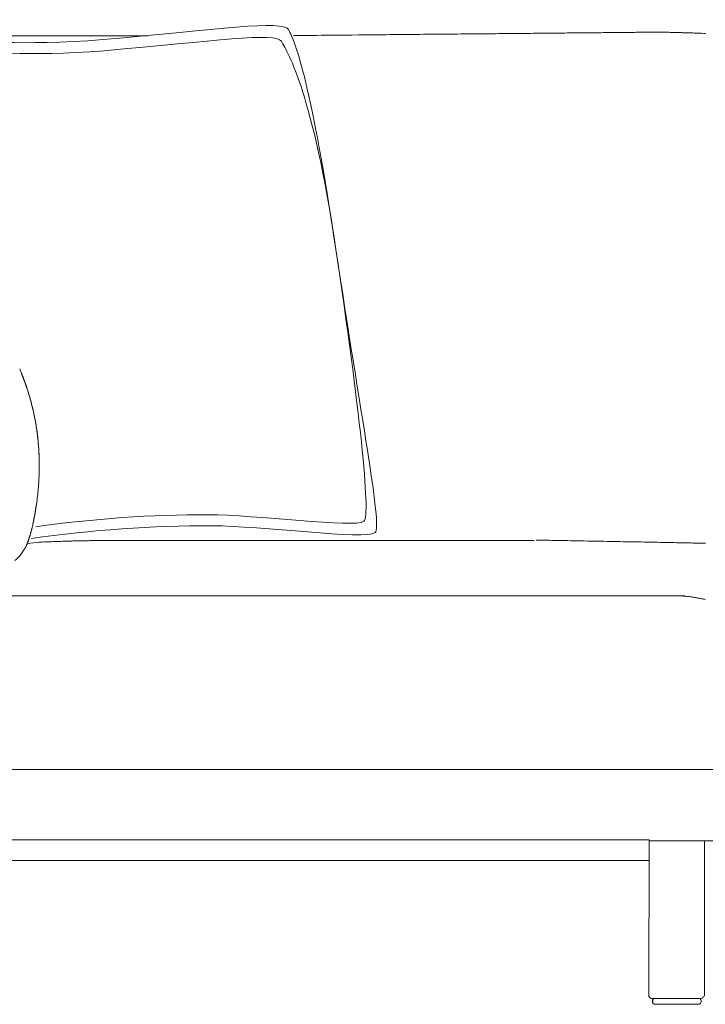
# Model space of a CAD drawing. Units: inches. Extents: x 2127 to 20929, y 2363 to 76579.
# Drawn here: x 11418 to 12008, y 36693 to 37540 of the extents above; entities that cross this region are included whole.
import ezdxf

# ---------------------------------------------------------------- set-up
doc = ezdxf.new("R2010")
doc.units = ezdxf.units.IN
doc.header["$MEASUREMENT"] = 0
doc.layers.get('0').update_dxf_attribs({"lineweight": 13})

msp = doc.modelspace()

# ---------------------------------------------------------------- linework, layer by layer
at = {"lineweight": 13}
for p, q in [((11349.46, 37525.64), (11528.35, 37525.64)), ((11435.23, 37159.74), (11435.23, 37158.92)), ((11435.23, 37158.92), (11435.23, 37158.46)), ((11435.23, 37158.46), (11435.23, 37158.28)), ((11435.23, 37158.13), (11435.23, 37158.17)), ((11432.51, 37121.16), (11432.41, 37120.44)), ((11432.41, 37120.44), (11432.48, 37120.84)), ((11429.8, 37106.24), (11429.8, 37106.24)), ((11429.8, 37106.2), (11429.8, 37106.17)), ((11429.84, 37106.42), (11429.84, 37106.38)), ((11429.84, 37106.34), (11429.84, 37106.31)), ((11429.87, 37106.49), (11429.87, 37106.45)), ((11429.91, 37106.7), (11429.91, 37106.67)), ((11429.91, 37106.59), (11429.91, 37106.56)), ((11429.94, 37106.81), (11429.94, 37106.77)), ((11430.05, 37107.41), (11430.05, 37107.38)), ((11430.12, 37107.7), (11430.12, 37107.74)), ((11430.12, 37107.66), (11430.12, 37107.7)), ((11430.16, 37107.84), (11430.16, 37107.88)), ((11430.19, 37108.02), (11430.19, 37108.02)), ((11495.48, 37092.03), (11494.05, 37092.03)), ((11494.05, 37092.03), (11494.08, 37092.03)), ((11494.08, 37092.03), (11494.19, 37092.03)), ((11498.76, 37092.07), (11500.9, 37092.07)), ((11505.36, 37092.03), (11504.54, 37092.03)), ((11505.97, 37092.03), (11505.36, 37092.03)), ((11506.4, 37092.03), (11505.97, 37092.03)), ((11506.65, 37092.03), (11506.4, 37092.03)), ((11537.42, 37092.07), (11506.72, 37092.03)), ((11830.21, 37092.07), (11537.42, 37092.07)), ((11836.09, 37092.07), (11830.21, 37092.07)), ((11841.77, 37092.07), (11836.09, 37092.07)), ((11847.02, 37092.07), (11841.77, 37092.07)), ((11851.62, 37092.07), (11847.02, 37092.07)), ((11855.37, 37092.07), (11851.62, 37092.07)), ((11858.19, 37092.07), (11855.37, 37092.07)), ((11859.9, 37092.07), (11858.19, 37092.07)), ((11860.47, 37092.07), (11859.9, 37092.07)), ((11655.24, 37044.42), (11543.66, 37044.42)), ((11766.81, 37044.42), (11655.24, 37044.42)), ((11822.57, 37044.42), (11766.81, 37044.42)), ((11850.48, 37044.42), (11822.57, 37044.42)), ((11878.35, 37044.42), (11850.48, 37044.42)), ((11906.23, 37044.42), (11878.35, 37044.42)), ((11934.14, 37044.42), (11906.23, 37044.42)), ((11982.61, 37044.42), (11981.86, 37044.42)), ((11933.18, 36895.26), (11202.22, 36895.26)), ((11959.41, 36895.26), (11933.18, 36895.26)), ((11963.45, 36895.26), (11959.41, 36895.26)), ((12032.12, 36895.26), (11963.45, 36895.26)), ((11928.93, 36834.65), (11248.98, 36834.65)), ((11933.18, 36834.68), (11928.93, 36834.65)), ((11959.41, 36834.68), (11933.18, 36834.68)), ((11959.27, 36700.44), (11959.41, 36834.68)), ((12914.81, 36833.76), (11959.74, 36833.76)), ((12007.1, 36833.15), (12007.1, 36700.44)), ((11175.95, 36816.84), (11959.16, 36816.84)), ((11983.36, 36698.44), (11962.66, 36698.44)), ((12004.07, 36698.44), (11983.36, 36698.44)), ((11962.66, 36695.41), (11962.66, 36696.41)), ((11964.7, 36693.38), (12002.03, 36693.38)), ((12004.07, 36695.41), (12004.07, 36696.41))]:
    msp.add_line(p, q, dxfattribs=at)
for centre, radius, start, end in [((11503.53, 58669.27), 21143.88, 270.494288, 270.623224), ((16772.31, -507085.65), 544635.6, 90.5276487, 90.5300895), ((6856.88, 567197.62), 529693.43, 270.5325529, 270.5350394), ((7901.1, 414544.72), 377037.68, 270.5962878, 270.5994068), ((11822.96, 40997.42), 3469.82, 270.37136, 270.68964), ((11843.65, 40574.47), 3046.69, 270.39631, 270.73598), ((13787.58, -147198.71), 184736.52, 90.5765336, 90.5809176), ((11917.92, 39096.46), 1568.04, 270.3946, 270.86806), ((11940.55, 37953.68), 425.08, 270.15161, 271.06096), ((11949.48, 37901.44), 372.77, 269.83816, 270.80924), ((11962.04, 37164.31), 364.47, 90.17035, 91.14674), ((12184.62, 51845.01), 14317.86, 269.135332, 269.154473), ((12138.33, 47058.81), 9531.52, 269.008127, 269.033234), ((11988.4, 37459.49), 68.83, 87.35783, 89.58712), ((12142.92, 43103.74), 5577.54, 268.44512, 268.4862), ((11986.13, 37092.99), 435.19, 87.1524, 88.05076), ((11248.15, 37167.53), 184.81, 21.87154, 22.88873), ((11307.48, 37190.05), 121.38, 21.16626, 22.43656), ((11415.93, 37232.46), 4.93, 16.23637, 26.50488), ((11428.14, 37232.92), 6.65, 196.61086, 204.50123), ((11412.15, 37225.02), 11.1, 18.19467, 22.91742), ((11408.44, 37223.2), 15.2, 16.52048, 20.34942), ((11429.16, 37227.18), 5.67, 195.46272, 203.11737), ((11440.39, 37230.47), 17.36, 197.90216, 201.40549), ((11419.7, 37223.48), 4.49, 14.32291, 19.07558), ((11366.5, 37201.54), 61.9, 16.64981, 19.32486), ((11513.97, 37250.16), 93.39, 197.53072, 198.59022), ((11400.61, 37211.76), 26.29, 16.61155, 19.14584), ((10999.79, 37092.99), 444.37, 15.57684, 16.31395), ((11142.94, 37132.37), 295.89, 15.71952, 16.34516), ((11237.21, 37159.85), 197.7, 13.63731, 15.60444), ((11323.3, 37182.71), 108.64, 14.04169, 16.20632), ((11308.25, 37178.64), 124.23, 14.1783, 15.83154), ((11217.92, 37156.03), 217.36, 11.9702, 13.74598), ((11224.72, 37157.74), 210.35, 11.75018, 13.73387), ((11275.95, 37167.87), 158.13, 12.13555, 13.42191), ((11241.42, 37159.87), 193.58, 10.59775, 12.30093), ((11211.87, 37153.96), 223.7, 10.34021, 12.1672), ((11237.45, 37159.24), 197.6, 9.24228, 10.56609), ((10833.43, 37094.98), 606.67, 8.70459, 9.41119), ((11247.64, 37161.49), 187.18, 8.12209, 10.05846), ((11141.32, 37147.29), 294.47, 6.22706, 7.76647), ((11290.73, 37166.46), 143.84, 6.20675, 8.24188), ((11306.05, 37168.5), 128.38, 6.4437, 8.19434), ((11303.32, 37165.52), 131.46, 5.87843, 7.60168), ((11251.35, 37159.16), 183.79, 3.87835, 6.26906), ((11366.51, 37170.6), 68.08, 4.95554, 7.22152), ((10179.6, 37062.01), 1259.92, 5.16727, 5.32701), ((12149.15, 37235.61), 717.26, 184.72884, 184.932), ((11343.9, 37166.64), 90.94, 3.61861, 5.58158), ((11954.18, 37212.13), 521.03, 184.20242, 184.46221), ((11372.78, 37166.79), 62.13, 2.7846, 5.16039), ((11171.87, 37154.06), 263.44, 2.18221, 3.81472), ((10532.66, 37124.35), 903.31, 2.74642, 2.88469), ((11760.17, 37183.15), 325.6, 182.73159, 183.21587), ((11420.91, 37163.4), 14.21, 359.35938, 4.11203), ((4347.2, 36987.62), 7090.11, 1.391029, 1.426229), ((11260.96, 37156.25), 174.27, 358.34297, 359.76312), ((11162.84, 37158.11), 272.43, 356.39973, 357.53486), ((11326.58, 37152.02), 108.57, 357.03077, 359.57491), ((11126.19, 37163.87), 309.38, 354.65408, 355.76185), ((11073.16, 37169.45), 362.7, 353.52426, 354.55606), ((11378.87, 37129.77), 54.34, 350.53929, 353.2005), ((10981.18, 37188.15), 456.28, 351.55653, 352.49339), ((11460.3, 37118.01), 27.95, 171.99018, 173.75979), ((11448.63, 37113.87), 17.07, 168.40542, 170.35527), ((11578.23, 36080.52), 1033.57, 89.83918, 98.1172), ((11581.17, 36022.68), 1081.88, 89.83552, 98.12324), ((11403.74, 37111.4), 26.61, 344.46562, 346.29263), ((11439.72, 37107.82), 9.39, 165.55261, 168.45815), ((11412.04, 37100.16), 15.67, 341.17392, 343.77495), ((11450.28, 37091.42), 23.49, 163.75225, 165.73751), ((11442.77, 37093.61), 15.67, 161.17392, 163.77495), ((11410.96, 37104.92), 18.03, 342.11669, 344.48483), ((11424.34, 37102.53), 4.49, 340.92443, 345.67708), ((11418, 37090.18), 6.66, 329.99746, 336.87244), ((11430.3, 37091.03), 4.49, 160.92443, 165.67708), ((11431.05, 37092.75), 4.69, 158.11594, 165.01417), ((11055.68, 48862), 11777.55, 271.882889, 271.914335), ((11464.47, 36738.74), 352.63, 91.49882, 92.49694), ((11467.17, 36808.88), 282.62, 91.30212, 92.41708), ((11456.64, 37318.26), 226.87, 271.03803, 272.28253), ((11470.3, 37158.7), 67.03, 270.34757, 272.6673), ((11481.35, 36947.81), 144.04, 90.26059, 91.82266), ((11483.74, 37331.91), 239.98, 270.20182, 271.41204), ((11490.44, 37280.9), 188.91, 269.76366, 271.13862), ((14143.03, 147461.17), 110392.37, 268.8161135, 268.8242108), ((11921.95, 36037.35), 1053.7, 88.74266, 89.31529), ((12869.82, 88231.09), 51148.65, 268.964053, 268.97517), ((11975.18, 37901.3), 810.93, 268.57335, 269.23168), ((11954.14, 36381.72), 708.79, 88.47399, 89.17815), ((11982.53, 36641.79), 448.22, 88.3684, 89.24462), ((12004.26, 36999.52), 90.13, 87.69578, 89.6704), ((11383.28, 37107.63), 45.51, 323.91644, 326.43458), ((11402.66, 37095.37), 22.59, 325.1672, 330.62029), ((11982.04, 36947.94), 96.48, 87.76914, 89.6562), ((11981.75, 36938.43), 105.96, 82.66225, 85.73549), ((11983.08, 36951.23), 93.09, 80.53518, 82.4677), ((11984.82, 36948.74), 95.27, 77.99208, 79.89509), ((11980, 36923.13), 121.31, 76.79936, 78.28415), ((11961.96, 36701.13), 2.78, 194.38741, 284.57612), ((11964.72, 36695.91), 2.53, 90.61942, 269.38058), ((12002.03, 36696.41), 2.03, 359.97306, 90.02694), ((12002.03, 36695.41), 2.03, 269.97306, 0.02694)]:
    msp.add_arc(centre, radius, start, end, dxfattribs=at)
for points in [[(11649.45, 37530.98), (11644.42, 37539.51), (11588.84, 37530.98), (11489.97, 37522.45)], [(11643.31, 37520.95), (11638.53, 37529.13), (11585.49, 37520.95), (11491.15, 37512.85)], [(11690.21, 37341.99), (11669.29, 37482.91), (11655.69, 37520.31), (11649.45, 37530.98)], [(11780.2, 37527.07), (11772.39, 37527), (11764.53, 37526.93), (11756.72, 37526.85)], [(11824.93, 37527.46), (11817.68, 37527.39), (11810.43, 37527.35), (11803.19, 37527.28)], [(11899.27, 37528.17), (11893.78, 37528.14), (11888.28, 37528.07), (11882.78, 37528.03)], [(11914.59, 37528.32), (11909.48, 37528.28), (11904.38, 37528.21), (11899.27, 37528.17)], [(11968.55, 37528.78), (11966.02, 37528.78), (11963.49, 37528.78), (11960.95, 37528.78)], [(11981.05, 37528.57), (11979.87, 37528.6), (11978.69, 37528.6), (11977.51, 37528.64)], [(11982.97, 37528.5), (11982.33, 37528.53), (11981.69, 37528.53), (11981.05, 37528.57)], [(11984.62, 37528.46), (11984.05, 37528.46), (11983.51, 37528.5), (11982.97, 37528.5)], [(11986.01, 37528.42), (11985.54, 37528.42), (11985.08, 37528.42), (11984.62, 37528.46)], [(11987.22, 37528.39), (11986.83, 37528.39), (11986.44, 37528.39), (11986.01, 37528.42)], [(11988.9, 37528.32), (11988.33, 37528.35), (11987.76, 37528.35), (11987.22, 37528.39)], [(12000.93, 37527.93), (11999.14, 37528), (11997.36, 37528.07), (11995.57, 37528.14)], [(11489.97, 37522.45), (11417.76, 37516.24), (11381.79, 37523.99), (11348.41, 37515.56)], [(11690.21, 37341.99), (11670.26, 37476.45), (11649.27, 37510.78), (11643.31, 37520.95)], [(11685.94, 37526.18), (11675.19, 37526.07), (11664.45, 37525.96), (11653.71, 37525.85)], [(11491.15, 37512.85), (11422.23, 37506.89), (11390.21, 37514.64), (11359.01, 37508.07)], [(11723.87, 37098.71), (11730.33, 37104.06), (11711.16, 37201.11), (11690.21, 37341.99)], [(11714.34, 37108.49), (11720.48, 37113.63), (11710.2, 37207.57), (11690.21, 37341.99)], [(11420.02, 37235.48), (11419.98, 37235.55), (11419.98, 37235.59), (11419.95, 37235.62)], [(11419.95, 37235.62), (11419.98, 37235.59), (11419.98, 37235.55), (11420.02, 37235.48)], [(11420.13, 37235.23), (11420.09, 37235.34), (11420.06, 37235.45), (11420.02, 37235.48)], [(11420.02, 37235.48), (11420.06, 37235.45), (11420.09, 37235.34), (11420.13, 37235.23)], [(11420.34, 37234.66), (11420.23, 37234.91), (11420.16, 37235.09), (11420.13, 37235.23)], [(11420.13, 37235.23), (11420.16, 37235.12), (11420.23, 37234.98), (11420.27, 37234.84)], [(11420.27, 37234.84), (11420.34, 37234.7), (11420.41, 37234.55), (11420.45, 37234.37)], [(11420.45, 37234.37), (11420.52, 37234.2), (11420.59, 37234.05), (11420.66, 37233.88)], [(11420.66, 37233.88), (11420.73, 37233.73), (11420.77, 37233.55), (11420.84, 37233.38)], [(11421.41, 37231.95), (11421.16, 37232.59), (11420.91, 37233.23), (11420.66, 37233.88)], [(11420.84, 37233.45), (11420.77, 37233.59), (11420.73, 37233.73), (11420.66, 37233.84)], [(11421.02, 37232.95), (11420.95, 37233.13), (11420.88, 37233.3), (11420.84, 37233.45)], [(11420.84, 37233.38), (11420.91, 37233.23), (11420.98, 37233.09), (11421.02, 37232.95)], [(11421.23, 37232.41), (11421.16, 37232.63), (11421.09, 37232.8), (11421.02, 37232.95)], [(11421.02, 37232.95), (11421.09, 37232.8), (11421.13, 37232.66), (11421.2, 37232.52)], [(11421.2, 37232.52), (11421.23, 37232.38), (11421.31, 37232.23), (11421.34, 37232.09)], [(11421.48, 37231.73), (11421.38, 37231.98), (11421.31, 37232.2), (11421.23, 37232.41)], [(11421.34, 37232.09), (11421.41, 37231.98), (11421.45, 37231.88), (11421.48, 37231.73)], [(11421.95, 37230.56), (11421.77, 37231.02), (11421.59, 37231.48), (11421.41, 37231.95)], [(11421.77, 37231.02), (11421.66, 37231.27), (11421.56, 37231.52), (11421.48, 37231.73)], [(11421.48, 37231.73), (11421.52, 37231.63), (11421.56, 37231.52), (11421.63, 37231.41)], [(11421.63, 37231.41), (11421.66, 37231.31), (11421.7, 37231.2), (11421.73, 37231.09)], [(11421.73, 37231.09), (11421.77, 37230.98), (11421.81, 37230.88), (11421.84, 37230.81)], [(11421.84, 37230.81), (11421.88, 37230.7), (11421.91, 37230.63), (11421.95, 37230.52)], [(11422.45, 37229.16), (11422.27, 37229.63), (11422.09, 37230.09), (11421.95, 37230.56)], [(11421.95, 37230.52), (11421.98, 37230.45), (11422.02, 37230.34), (11422.06, 37230.27)], [(11422.06, 37230.27), (11422.06, 37230.2), (11422.09, 37230.13), (11422.13, 37230.06)], [(11422.38, 37229.34), (11422.27, 37229.66), (11422.16, 37229.91), (11422.09, 37230.16)], [(11422.13, 37230.06), (11422.13, 37230.02), (11422.16, 37229.95), (11422.16, 37229.88)], [(11422.16, 37229.88), (11422.2, 37229.84), (11422.23, 37229.77), (11422.27, 37229.7)], [(11422.27, 37229.7), (11422.27, 37229.63), (11422.3, 37229.56), (11422.34, 37229.45)], [(11422.34, 37229.45), (11422.38, 37229.34), (11422.41, 37229.24), (11422.45, 37229.13)], [(11422.95, 37227.74), (11422.8, 37228.24), (11422.63, 37228.7), (11422.45, 37229.16)], [(11422.45, 37229.13), (11422.52, 37229.02), (11422.55, 37228.91), (11422.59, 37228.77)], [(11422.59, 37228.77), (11422.63, 37228.63), (11422.7, 37228.49), (11422.77, 37228.31)], [(11422.77, 37228.31), (11422.84, 37228.06), (11422.95, 37227.77), (11423.09, 37227.38)], [(11423.48, 37226.31), (11423.3, 37226.77), (11423.13, 37227.27), (11422.95, 37227.74)], [(11423.3, 37226.77), (11423.2, 37227.06), (11423.13, 37227.31), (11423.02, 37227.52)], [(11423.09, 37227.38), (11423.2, 37227.09), (11423.34, 37226.74), (11423.48, 37226.27)], [(11423.59, 37225.99), (11423.48, 37226.27), (11423.38, 37226.52), (11423.3, 37226.77)], [(11424.87, 37222.17), (11424.41, 37223.56), (11423.95, 37224.92), (11423.48, 37226.31)], [(11423.48, 37226.27), (11423.55, 37226.09), (11423.63, 37225.88), (11423.7, 37225.67)], [(11423.88, 37225.13), (11423.77, 37225.42), (11423.66, 37225.7), (11423.59, 37225.99)], [(11424.05, 37224.59), (11424.09, 37224.49), (11424.13, 37224.38), (11424.2, 37224.24)], [(11424.2, 37224.24), (11424.23, 37224.1), (11424.27, 37223.99), (11424.3, 37223.85)], [(11424.91, 37222.03), (11424.7, 37222.74), (11424.45, 37223.42), (11424.23, 37224.13)], [(11424.3, 37223.85), (11424.38, 37223.63), (11424.45, 37223.45), (11424.52, 37223.24)], [(11424.52, 37223.24), (11424.66, 37222.85), (11424.77, 37222.45), (11424.91, 37222.06)], [(11426.27, 37217.81), (11425.8, 37219.28), (11425.34, 37220.7), (11424.87, 37222.17)], [(11426.8, 37215.96), (11426.48, 37217.06), (11426.12, 37218.17), (11425.8, 37219.28)], [(11426.12, 37218.17), (11426.37, 37217.31), (11426.62, 37216.49), (11426.87, 37215.64)], [(11427.77, 37212.53), (11427.44, 37213.67), (11427.12, 37214.82), (11426.8, 37215.96)], [(11428.34, 37210.39), (11428.59, 37209.5), (11428.8, 37208.57), (11429.05, 37207.68)], [(11429.76, 37204.57), (11429.44, 37206.07), (11429.05, 37207.57), (11428.69, 37209.07)], [(11431.69, 37195.47), (11431.41, 37197), (11431.09, 37198.5), (11430.8, 37200.04)], [(11433.12, 37186.8), (11432.91, 37188.19), (11432.69, 37189.58), (11432.48, 37190.97)], [(11434.05, 37179.16), (11433.98, 37180.12), (11433.83, 37181.05), (11433.73, 37182.01)], [(11434.98, 37167.49), (11434.9, 37168.41), (11434.87, 37169.45), (11434.8, 37170.52)], [(11435.05, 37165.84), (11435.01, 37166.45), (11434.98, 37167.02), (11434.94, 37167.63)], [(11435.08, 37164.42), (11435.08, 37164.84), (11435.05, 37165.34), (11435.05, 37165.84)], [(11435.15, 37162.74), (11435.12, 37163.35), (11435.12, 37164.06), (11435.08, 37164.88)], [(11435.15, 37162.17), (11435.15, 37162.49), (11435.15, 37162.85), (11435.12, 37163.24)], [(11435.19, 37160.99), (11435.19, 37161.45), (11435.15, 37162.03), (11435.15, 37162.74)], [(11435.19, 37160.95), (11435.19, 37161.31), (11435.15, 37161.7), (11435.15, 37162.17)], [(11435.23, 37159.67), (11435.23, 37160.03), (11435.19, 37160.45), (11435.19, 37160.99)], [(11435.23, 37159.95), (11435.19, 37160.24), (11435.19, 37160.56), (11435.19, 37160.95)], [(11435.23, 37159.78), (11435.23, 37158.35), (11435.26, 37156.96), (11435.23, 37155.53)], [(11435.23, 37158.92), (11435.23, 37159.1), (11435.23, 37159.35), (11435.23, 37159.67)], [(11435.23, 37158.17), (11435.23, 37158.17), (11435.23, 37158.21), (11435.23, 37158.28)], [(11432.51, 37121.05), (11432.48, 37120.76), (11432.41, 37120.41), (11432.33, 37120.01)], [(11432.41, 37120.59), (11432.41, 37120.41), (11432.37, 37120.19), (11432.33, 37119.91)], [(11432.33, 37120.05), (11432.37, 37120.16), (11432.37, 37120.3), (11432.41, 37120.44)], [(11432.48, 37121.01), (11432.48, 37120.91), (11432.44, 37120.76), (11432.41, 37120.59)], [(11432.48, 37121.09), (11432.48, 37121.16), (11432.51, 37121.19), (11432.51, 37121.19)], [(11432.48, 37120.84), (11432.48, 37120.94), (11432.48, 37121.01), (11432.51, 37121.12)], [(11432.51, 37121.19), (11432.55, 37121.3), (11432.55, 37121.41), (11432.58, 37121.51)], [(11432.58, 37121.51), (11432.58, 37121.62), (11432.62, 37121.73), (11432.62, 37121.83)], [(11432.73, 37122.58), (11432.69, 37122.41), (11432.69, 37122.16), (11432.62, 37121.91)], [(11432.62, 37121.83), (11432.62, 37121.91), (11432.66, 37122.01), (11432.66, 37122.12)], [(11432.66, 37122.12), (11432.69, 37122.19), (11432.69, 37122.3), (11432.69, 37122.37)], [(11432.69, 37122.37), (11432.73, 37122.44), (11432.73, 37122.51), (11432.73, 37122.62)], [(11432.73, 37122.62), (11432.76, 37122.8), (11432.8, 37122.98), (11432.8, 37123.12)], [(11432.8, 37123.12), (11432.8, 37122.98), (11432.76, 37122.8), (11432.73, 37122.58)], [(11432.8, 37123.12), (11432.83, 37123.26), (11432.83, 37123.37), (11432.87, 37123.44)], [(11432.87, 37123.44), (11432.83, 37123.33), (11432.83, 37123.26), (11432.8, 37123.12)], [(11432.87, 37123.41), (11432.83, 37123.37), (11432.83, 37123.33), (11432.83, 37123.33)], [(11432.87, 37123.44), (11432.87, 37123.51), (11432.87, 37123.55), (11432.87, 37123.55)], [(11432.87, 37123.55), (11432.87, 37123.55), (11432.87, 37123.51), (11432.87, 37123.44)], [(11430.91, 37111.73), (11430.91, 37111.63), (11430.87, 37111.56), (11430.87, 37111.45)], [(11430.98, 37112.02), (11430.94, 37111.95), (11430.94, 37111.84), (11430.91, 37111.73)], [(11431.01, 37112.34), (11431.01, 37112.23), (11431.01, 37112.13), (11430.98, 37112.02)], [(11431.09, 37112.63), (11431.09, 37112.52), (11431.05, 37112.45), (11431.01, 37112.34)], [(11431.12, 37112.91), (11431.12, 37112.84), (11431.09, 37112.73), (11431.09, 37112.63)], [(11431.19, 37113.2), (11431.19, 37113.13), (11431.16, 37113.02), (11431.12, 37112.91)], [(11431.23, 37113.48), (11431.23, 37113.41), (11431.19, 37113.3), (11431.19, 37113.2)], [(11431.3, 37113.77), (11431.3, 37113.7), (11431.26, 37113.59), (11431.23, 37113.48)], [(11431.34, 37114.05), (11431.34, 37113.95), (11431.3, 37113.88), (11431.3, 37113.77)], [(11431.41, 37114.34), (11431.37, 37114.23), (11431.37, 37114.12), (11431.34, 37114.05)], [(11431.44, 37114.59), (11431.44, 37114.52), (11431.41, 37114.41), (11431.41, 37114.34)], [(11431.48, 37114.87), (11431.48, 37114.77), (11431.48, 37114.7), (11431.44, 37114.59)], [(11431.55, 37115.12), (11431.51, 37115.05), (11431.51, 37114.95), (11431.48, 37114.87)], [(11431.59, 37115.41), (11431.55, 37115.3), (11431.55, 37115.23), (11431.55, 37115.12)], [(11431.62, 37115.66), (11431.62, 37115.59), (11431.59, 37115.48), (11431.59, 37115.41)], [(11431.66, 37115.91), (11431.66, 37115.84), (11431.66, 37115.73), (11431.62, 37115.66)], [(11431.66, 37115.73), (11431.66, 37115.91), (11431.69, 37116.02), (11431.73, 37116.16)], [(11431.73, 37116.16), (11431.69, 37116.09), (11431.69, 37116.02), (11431.66, 37115.91)], [(11431.8, 37116.73), (11431.76, 37116.55), (11431.76, 37116.37), (11431.73, 37116.16)], [(11431.73, 37116.16), (11431.76, 37116.34), (11431.76, 37116.48), (11431.8, 37116.62)], [(11431.84, 37116.94), (11431.84, 37116.87), (11431.84, 37116.77), (11431.8, 37116.69)], [(11432.01, 37118.05), (11431.98, 37117.73), (11431.91, 37117.34), (11431.84, 37116.94)], [(11431.84, 37116.94), (11431.87, 37117.05), (11431.87, 37117.16), (11431.91, 37117.3)], [(11431.84, 37116.84), (11431.84, 37116.87), (11431.84, 37116.91), (11431.84, 37116.94)], [(11431.91, 37117.3), (11431.98, 37117.62), (11432.01, 37117.98), (11432.08, 37118.3)], [(11431.98, 37117.8), (11431.98, 37117.62), (11431.94, 37117.44), (11431.91, 37117.3)], [(11432.08, 37118.3), (11432.05, 37118.12), (11432.01, 37117.98), (11431.98, 37117.8)], [(11432.19, 37119.05), (11432.16, 37118.77), (11432.08, 37118.41), (11432.01, 37118.05)], [(11432.08, 37118.3), (11432.12, 37118.62), (11432.16, 37118.91), (11432.23, 37119.19)], [(11432.16, 37118.77), (11432.12, 37118.62), (11432.08, 37118.44), (11432.08, 37118.3)], [(11432.23, 37119.19), (11432.19, 37119.09), (11432.16, 37118.91), (11432.16, 37118.77)], [(11432.33, 37119.91), (11432.3, 37119.66), (11432.23, 37119.37), (11432.19, 37119.05)], [(11432.23, 37119.19), (11432.26, 37119.48), (11432.3, 37119.76), (11432.33, 37120.05)], [(11432.3, 37119.62), (11432.26, 37119.48), (11432.23, 37119.34), (11432.23, 37119.19)], [(11432.33, 37120.01), (11432.33, 37119.91), (11432.3, 37119.76), (11432.3, 37119.62)], [(11581.13, 37114.09), (11619.22, 37114.3), (11706.88, 37102.27), (11714.34, 37108.49)], [(11429.23, 37103.52), (11429.16, 37103.35), (11429.12, 37103.13), (11429.05, 37102.95)], [(11429.37, 37104.27), (11429.34, 37104.02), (11429.27, 37103.77), (11429.23, 37103.52)], [(11429.76, 37106.06), (11429.69, 37105.74), (11429.66, 37105.42), (11429.59, 37105.09)], [(11429.8, 37106.13), (11429.76, 37105.92), (11429.69, 37105.74), (11429.66, 37105.52)], [(11429.8, 37106.13), (11429.76, 37106.09), (11429.76, 37106.09), (11429.76, 37106.06)], [(11429.76, 37106.06), (11429.76, 37106.06), (11429.76, 37106.02), (11429.76, 37106.02)], [(11429.76, 37106.02), (11429.76, 37105.99), (11429.76, 37105.99), (11429.76, 37105.95)], [(11429.84, 37106.27), (11429.84, 37106.27), (11429.84, 37106.27), (11429.8, 37106.24)], [(11429.8, 37106.24), (11429.8, 37106.2), (11429.8, 37106.2), (11429.8, 37106.2)], [(11429.8, 37106.17), (11429.8, 37106.17), (11429.8, 37106.13), (11429.8, 37106.13)], [(11429.87, 37106.45), (11429.87, 37106.42), (11429.87, 37106.42), (11429.84, 37106.42)], [(11429.84, 37106.38), (11429.84, 37106.38), (11429.84, 37106.34), (11429.84, 37106.34)], [(11429.84, 37106.31), (11429.84, 37106.31), (11429.84, 37106.27), (11429.84, 37106.27)], [(11429.91, 37106.56), (11429.87, 37106.56), (11429.87, 37106.56), (11429.87, 37106.52)], [(11429.87, 37106.52), (11429.87, 37106.52), (11429.87, 37106.52), (11429.87, 37106.49)], [(11429.94, 37106.77), (11429.91, 37106.77), (11429.91, 37106.74), (11429.91, 37106.74)], [(11429.91, 37106.74), (11429.91, 37106.74), (11429.91, 37106.7), (11429.91, 37106.7)], [(11429.91, 37106.67), (11429.91, 37106.67), (11429.91, 37106.63), (11429.91, 37106.63)], [(11429.91, 37106.63), (11429.91, 37106.63), (11429.91, 37106.59), (11429.91, 37106.59)], [(11429.98, 37106.91), (11429.94, 37106.91), (11429.94, 37106.88), (11429.94, 37106.84)], [(11429.94, 37106.84), (11429.94, 37106.84), (11429.94, 37106.81), (11429.94, 37106.81)], [(11430.01, 37107.16), (11430.01, 37107.13), (11429.98, 37107.13), (11429.98, 37107.09)], [(11429.98, 37107.09), (11429.98, 37107.06), (11429.98, 37107.02), (11429.98, 37107.02)], [(11429.98, 37107.02), (11429.98, 37106.99), (11429.98, 37106.95), (11429.98, 37106.91)], [(11430.05, 37107.31), (11430.05, 37107.27), (11430.01, 37107.27), (11430.01, 37107.24)], [(11430.01, 37107.24), (11430.01, 37107.2), (11430.01, 37107.2), (11430.01, 37107.16)], [(11430.23, 37108.24), (11430.16, 37107.95), (11430.12, 37107.66), (11430.05, 37107.38)], [(11430.09, 37107.45), (11430.09, 37107.45), (11430.05, 37107.41), (11430.05, 37107.41)], [(11430.05, 37107.38), (11430.05, 37107.38), (11430.05, 37107.34), (11430.05, 37107.31)], [(11430.12, 37107.63), (11430.09, 37107.63), (11430.09, 37107.59), (11430.09, 37107.59)], [(11430.09, 37107.59), (11430.09, 37107.56), (11430.09, 37107.52), (11430.09, 37107.52)], [(11430.09, 37107.52), (11430.09, 37107.49), (11430.09, 37107.49), (11430.09, 37107.45)], [(11430.12, 37107.77), (11430.12, 37107.77), (11430.16, 37107.77), (11430.16, 37107.81)], [(11430.16, 37107.81), (11430.16, 37107.77), (11430.12, 37107.77), (11430.12, 37107.77)], [(11430.12, 37107.74), (11430.12, 37107.74), (11430.12, 37107.77), (11430.12, 37107.77)], [(11430.12, 37107.77), (11430.12, 37107.74), (11430.12, 37107.7), (11430.12, 37107.7)], [(11430.12, 37107.7), (11430.12, 37107.66), (11430.12, 37107.66), (11430.12, 37107.63)], [(11430.16, 37107.95), (11430.16, 37107.99), (11430.19, 37107.99), (11430.19, 37108.02)], [(11430.19, 37107.99), (11430.16, 37107.99), (11430.16, 37107.95), (11430.16, 37107.95)], [(11430.16, 37107.91), (11430.16, 37107.95), (11430.16, 37107.95), (11430.16, 37107.95)], [(11430.16, 37107.95), (11430.16, 37107.91), (11430.16, 37107.88), (11430.16, 37107.88)], [(11430.16, 37107.88), (11430.16, 37107.88), (11430.16, 37107.91), (11430.16, 37107.91)], [(11430.16, 37107.88), (11430.16, 37107.84), (11430.16, 37107.84), (11430.16, 37107.81)], [(11430.16, 37107.81), (11430.16, 37107.81), (11430.16, 37107.84), (11430.16, 37107.84)], [(11430.23, 37108.2), (11430.23, 37108.16), (11430.19, 37108.13), (11430.19, 37108.13)], [(11430.19, 37108.13), (11430.19, 37108.09), (11430.19, 37108.09), (11430.19, 37108.06)], [(11430.19, 37108.06), (11430.19, 37108.02), (11430.19, 37108.02), (11430.19, 37107.99)], [(11430.34, 37108.81), (11430.3, 37108.63), (11430.26, 37108.41), (11430.23, 37108.24)], [(11430.26, 37108.31), (11430.23, 37108.27), (11430.23, 37108.24), (11430.23, 37108.2)], [(11430.3, 37108.59), (11430.3, 37108.52), (11430.26, 37108.49), (11430.26, 37108.45)], [(11430.26, 37108.45), (11430.26, 37108.41), (11430.26, 37108.38), (11430.26, 37108.31)], [(11430.34, 37108.7), (11430.34, 37108.66), (11430.3, 37108.63), (11430.3, 37108.59)], [(11430.37, 37108.84), (11430.34, 37108.81), (11430.34, 37108.77), (11430.34, 37108.7)], [(11430.44, 37109.27), (11430.41, 37109.13), (11430.37, 37108.99), (11430.37, 37108.84)], [(11430.51, 37109.7), (11430.51, 37109.59), (11430.48, 37109.45), (11430.44, 37109.27)], [(11430.69, 37110.59), (11430.66, 37110.45), (11430.62, 37110.31), (11430.62, 37110.16)], [(11430.76, 37111.02), (11430.76, 37110.88), (11430.73, 37110.73), (11430.69, 37110.59)], [(11430.87, 37111.45), (11430.84, 37111.31), (11430.8, 37111.16), (11430.76, 37111.02)], [(11584.27, 37104.56), (11624.21, 37104.77), (11716.09, 37092.21), (11723.87, 37098.71)], [(11426.87, 37095.1), (11426.8, 37094.89), (11426.73, 37094.71), (11426.7, 37094.49)], [(11427.3, 37096.46), (11427.19, 37096.24), (11427.16, 37095.99), (11427.09, 37095.78)], [(11427.52, 37097.21), (11427.44, 37096.96), (11427.37, 37096.71), (11427.3, 37096.46)], [(11428.12, 37099.38), (11428.09, 37099.13), (11428.02, 37098.92), (11427.94, 37098.67)], [(11428.52, 37100.7), (11428.44, 37100.49), (11428.37, 37100.28), (11428.34, 37100.1)], [(11428.59, 37101.06), (11428.55, 37100.95), (11428.55, 37100.85), (11428.52, 37100.7)], [(11428.77, 37101.74), (11428.73, 37101.63), (11428.69, 37101.53), (11428.69, 37101.42)], [(11428.87, 37102.06), (11428.84, 37101.95), (11428.8, 37101.85), (11428.77, 37101.74)], [(11428.94, 37102.45), (11428.91, 37102.31), (11428.87, 37102.2), (11428.87, 37102.06)], [(11429.05, 37102.95), (11429.05, 37102.77), (11428.98, 37102.6), (11428.94, 37102.45)], [(11423.77, 37086.86), (11423.63, 37086.57), (11423.48, 37086.32), (11423.38, 37086.07)], [(11424.41, 37088.21), (11424.34, 37088), (11424.23, 37087.78), (11424.13, 37087.57)], [(11424.7, 37088.75), (11424.59, 37088.6), (11424.52, 37088.39), (11424.41, 37088.21)], [(11424.87, 37089.21), (11424.84, 37089.07), (11424.77, 37088.93), (11424.7, 37088.75)], [(11425.05, 37089.57), (11424.98, 37089.46), (11424.95, 37089.35), (11424.87, 37089.21)], [(11424.91, 37089.28), (11434.16, 37090.46), (11435.12, 37090.5), (11436.08, 37090.53)], [(11425.23, 37090), (11425.16, 37089.85), (11425.09, 37089.71), (11425.05, 37089.57)], [(11425.37, 37090.39), (11425.3, 37090.25), (11425.27, 37090.1), (11425.23, 37090)], [(11425.52, 37090.75), (11425.45, 37090.6), (11425.41, 37090.5), (11425.37, 37090.39)], [(11425.59, 37091), (11425.55, 37090.89), (11425.52, 37090.82), (11425.52, 37090.75)], [(11425.62, 37091.14), (11425.62, 37091.1), (11425.62, 37091.07), (11425.59, 37091)], [(11425.66, 37091.21), (11425.66, 37091.17), (11425.62, 37091.17), (11425.62, 37091.14)], [(11425.73, 37091.39), (11425.7, 37091.35), (11425.7, 37091.32), (11425.66, 37091.25)], [(11425.66, 37091.25), (11425.66, 37091.25), (11425.66, 37091.21), (11425.66, 37091.21)], [(11425.77, 37091.5), (11425.73, 37091.46), (11425.73, 37091.42), (11425.73, 37091.39)], [(11425.8, 37091.71), (11425.8, 37091.64), (11425.77, 37091.6), (11425.77, 37091.5)], [(11425.95, 37092.14), (11425.91, 37092.03), (11425.87, 37091.92), (11425.8, 37091.71)], [(11426.16, 37092.78), (11426.12, 37092.71), (11426.09, 37092.6), (11426.05, 37092.49)], [(11426.23, 37093.03), (11426.2, 37092.99), (11426.16, 37092.89), (11426.16, 37092.78)], [(11426.34, 37093.35), (11426.3, 37093.24), (11426.27, 37093.14), (11426.23, 37093.03)], [(11426.41, 37093.64), (11426.37, 37093.53), (11426.34, 37093.42), (11426.34, 37093.35)], [(11426.52, 37093.96), (11426.48, 37093.85), (11426.45, 37093.74), (11426.41, 37093.64)], [(11436.08, 37090.53), (11438.26, 37090.64), (11440.47, 37090.71), (11442.65, 37090.82)], [(11465.67, 37091.57), (11466.56, 37091.57), (11467.42, 37091.6), (11468.31, 37091.6)], [(11468.31, 37091.6), (11469.1, 37091.64), (11469.92, 37091.64), (11470.7, 37091.67)], [(11473.42, 37091.75), (11474.56, 37091.75), (11475.67, 37091.78), (11476.77, 37091.78)], [(11480.7, 37091.85), (11481.98, 37091.89), (11483.3, 37091.89), (11484.59, 37091.92)], [(11494.19, 37092.03), (11494.3, 37092.03), (11494.44, 37092.03), (11494.65, 37092.03)], [(11495.48, 37092.03), (11495.83, 37092.03), (11496.3, 37092.03), (11496.83, 37092.03)], [(11496.83, 37092.03), (11497.37, 37092.03), (11498.01, 37092.07), (11498.76, 37092.07)], [(11500.9, 37092.07), (11501.29, 37092.03), (11501.72, 37092.03), (11502.22, 37092.03)], [(11502.22, 37092.03), (11502.69, 37092.03), (11503.19, 37092.03), (11503.72, 37092.03)], [(11504.54, 37092.03), (11504.29, 37092.03), (11504.01, 37092.03), (11503.72, 37092.03)], [(11506.72, 37092.03), (11506.72, 37092.03), (11506.68, 37092.03), (11506.65, 37092.03)], [(11900.81, 37091.61), (11893.14, 37091.76), (11885.46, 37091.9), (11877.79, 37092.04)], [(11912.05, 37091.4), (11908.3, 37091.47), (11904.56, 37091.54), (11900.81, 37091.61)], [(11923.4, 37091.19), (11919.62, 37091.26), (11915.84, 37091.33), (11912.05, 37091.4)], [(11934.54, 37090.97), (11930.83, 37091.04), (11927.12, 37091.11), (11923.4, 37091.19)], [(11981.01, 37090.11), (11978.33, 37090.15), (11975.69, 37090.22), (11973.02, 37090.26)], [(11988.44, 37089.97), (11985.97, 37090.01), (11983.47, 37090.08), (11981.01, 37090.11)], [(12001.54, 37089.72), (11999.46, 37089.76), (11997.36, 37089.79), (11995.29, 37089.83)], [(12004.78, 37089.65), (12003.71, 37089.69), (12002.64, 37089.69), (12001.54, 37089.72)], [(11414.24, 37074.65), (11416.2, 37076.25), (11418.16, 37078.22), (11419.59, 37080.29)], [(11420.06, 37080.82), (11419.84, 37080.61), (11419.66, 37080.36), (11419.49, 37080.15)], [(11422.88, 37085.18), (11422.7, 37084.89), (11422.52, 37084.57), (11422.34, 37084.29)], [(11423.38, 37086.07), (11423.2, 37085.75), (11423.05, 37085.46), (11422.88, 37085.18)], [(11543.66, 37044.42), (11477.88, 37044.42), (11412.06, 37044.42), (11346.28, 37044.42)], [(11989.93, 37044.42), (11971.34, 37044.42), (11952.74, 37044.42), (11934.14, 37044.42)], [(11987.36, 37044.27), (11986.86, 37044.27), (11986.33, 37044.31), (11985.79, 37044.35)], [(11988.97, 37044.17), (11988.43, 37044.2), (11987.9, 37044.24), (11987.36, 37044.27)], [(12001.53, 37042.52), (12000.5, 37042.7), (11999.43, 37042.88), (11998.39, 37043.06)], [(12006.1, 36700.44), (12006.1, 36699.34), (12005.17, 36698.44), (12004.07, 36698.44)]]:
    msp.add_open_spline(points, degree=3, dxfattribs=at)

doc.saveas('drawing.dxf')
